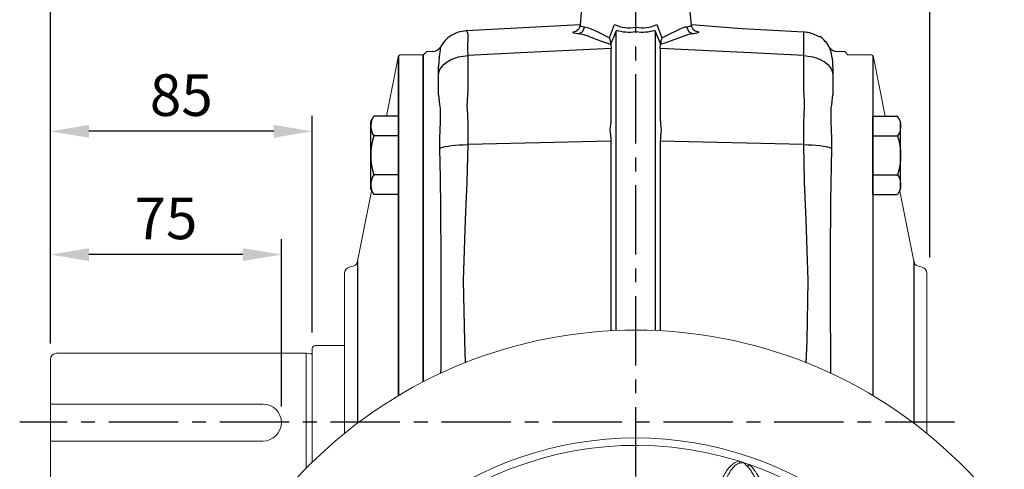
# Model space of a CAD drawing. Units: millimetres. Extents: x -35 to 1533, y -20 to 980.
# Drawn here: x 937 to 1256, y 501 to 646 of the extents above; entities that cross this region are included whole.
import ezdxf

# ---------------------------------------------------------------- set-up
doc = ezdxf.new("R2010")
doc.units = ezdxf.units.MM
doc.linetypes.add('中心線', pattern=[12, 7.5, -1.5, 1.5, -1.5])
for name, color, linetype in [('CEN', 2, '中心線'), ('DIM', 3, 'Continuous'), ('MAIN', 7, 'Continuous')]:
    doc.layers.add(name, color=color, linetype=linetype)
doc.styles.get("Standard").update_dxf_attribs({"font": 'simplex.shx', "bigfont": 'chineset.shx'})
doc.dimstyles.new('L', dxfattribs={"dimscale": 5, "dimtxt": 2.7, "dimasz": 2.5, "dimexe": 1, "dimexo": 1, "dimgap": 1, "dimtad": 1, "dimdec": 4, "dimdsep": 46, "dimtxsty": 'Standard', "dimcen": 0, "dimclrd": 256, "dimclre": 256, "dimclrt": 256, "dimadec": 0, "dimazin": 0, "dimtfac": 0.6, "dimtdec": 4, "dimtmove": 0, "dimatfit": 3, "dimfxl": 0, "dimtolj": 1, "dimarcsym": 0})

# ---------------------------------------------------------------- blocks, each defined once
blk = doc.blocks.new('HM14A')
at = {"layer": 'MAIN'}
for p, q in [((-9, 11), (-8.02, 12.7)), ((-9, -11), (-9, 11)), ((0, 12.7), (-8.02, 12.7)), ((0, -12.7), (0, 12.7)), ((0, 6.35), (-8.02, 6.35)), ((0, -6.35), (-8.02, -6.35)), ((-9, -11), (-8.02, -12.7)), ((0, -12.7), (-8.02, -12.7))]:
    blk.add_line(p, q, dxfattribs=at)
for centre, radius, start, end in [((-3.38, 9.53), 5.62, 154.3842, 214.3842), ((12.02, 0), 21.02, 162.412, 197.588), ((-3.38, -9.53), 5.62, 145.6158, 205.6158)]:
    blk.add_arc(centre, radius, start, end, dxfattribs=at)
blk = doc.blocks.new('*D7')
at = {"layer": 'Defpoints', "color": 0}
for p in [(946.66, 570.22), (946.66, 536.42), (1021.66, 515.92)]:
    blk.add_point(p, dxfattribs=at)
at = {"layer": 'DIM', "lineweight": -2}
for p, q in [((946.66, 541.42), (946.66, 575.22)), ((1021.66, 520.92), (1021.66, 575.22)), ((1009.16, 570.22), (959.16, 570.22))]:
    blk.add_line(p, q, dxfattribs=at)
at = {"layer": 'DIM'}
for points in [[(959.16, 572.3), (959.16, 568.13), (946.66, 570.22)], [(1009.16, 572.3), (1009.16, 568.13), (1021.66, 570.22)]]:
    blk.add_solid(points, dxfattribs=at)
at = {"layer": 'DIM', "insert": (984.16, 581.97), "char_height": 13.5, "attachment_point": 5}
blk.add_mtext('\\A1;75', dxfattribs=at)
blk = doc.blocks.new('*D8')
at = {"layer": 'Defpoints', "color": 0}
for p in [(946.66, 610.22), (1031.66, 539.92), (946.66, 536.42)]:
    blk.add_point(p, dxfattribs=at)
at = {"layer": 'DIM', "lineweight": -2}
for p, q in [((946.66, 541.42), (946.66, 615.22)), ((1031.66, 544.92), (1031.66, 615.22)), ((1019.16, 610.22), (959.16, 610.22))]:
    blk.add_line(p, q, dxfattribs=at)
at = {"layer": 'DIM'}
for points in [[(959.16, 612.3), (959.16, 608.13), (946.66, 610.22)], [(1019.16, 612.3), (1019.16, 608.13), (1031.66, 610.22)]]:
    blk.add_solid(points, dxfattribs=at)
at = {"layer": 'DIM', "insert": (989.16, 621.97), "char_height": 13.5, "attachment_point": 5}
blk.add_mtext('\\A1;85', dxfattribs=at)
blk = doc.blocks.new('*D18')
at = {"layer": 'Defpoints', "color": 0}
for p in [(946.66, 782.13), (1232.16, 564.28), (946.66, 536.31)]:
    blk.add_point(p, dxfattribs=at)
at = {"layer": 'DIM', "lineweight": -2}
for p, q in [((946.66, 541.31), (946.66, 787.13)), ((1232.16, 569.28), (1232.16, 787.13)), ((1219.66, 782.13), (959.16, 782.13))]:
    blk.add_line(p, q, dxfattribs=at)
at = {"layer": 'DIM'}
for points in [[(959.16, 784.22), (959.16, 780.05), (946.66, 782.13)], [(1219.66, 784.22), (1219.66, 780.05), (1232.16, 782.13)]]:
    blk.add_solid(points, dxfattribs=at)
at = {"layer": 'DIM', "insert": (1089.41, 793.88), "char_height": 13.5, "attachment_point": 5}
blk.add_mtext('\\A1;285.5', dxfattribs=at)
blk = doc.blocks.new('*D19')
at = {"layer": 'Defpoints', "color": 0}
for p in [(946.66, 732.13), (1136.66, 702.16), (946.66, 536.31)]:
    blk.add_point(p, dxfattribs=at)
at = {"layer": 'DIM', "lineweight": -2}
for p, q in [((946.66, 541.31), (946.66, 737.13)), ((1136.66, 707.16), (1136.66, 737.13)), ((1124.16, 732.13), (959.16, 732.13))]:
    blk.add_line(p, q, dxfattribs=at)
at = {"layer": 'DIM'}
for points in [[(959.16, 734.22), (959.16, 730.05), (946.66, 732.13)], [(1124.16, 734.22), (1124.16, 730.05), (1136.66, 732.13)]]:
    blk.add_solid(points, dxfattribs=at)
at = {"layer": 'DIM', "insert": (1041.66, 743.88), "char_height": 13.5, "attachment_point": 5}
blk.add_mtext('\\A1;190', dxfattribs=at)
blk = doc.blocks.new('A$C1E96716B')
at = {"layer": 'MAIN', "linetype": 'Continuous', "lineweight": 0}
for centre, radius, start, end in [((149.94, 105), 150, 316.3972, 223.6028), ((149.94, 105), 115, 300.6698, 239.3302), ((149.94, 105), 112.58, 72.6167, 160.9276), ((153.56, 207.82), 30.37, 7.5279, 8.7554), ((149.94, 105), 112.58, 71.8872, 72.6167), ((149.94, 105), 112.58, 70.9276, 71.8872), ((216.47, 186.89), 38.54, 140.5113, 141.7293), ((149.94, 105), 112.58, 297.1957, 70.9276)]:
    blk.add_arc(centre, radius, start, end, dxfattribs=at)
for points, knots in [([(170.32, 171.66), (170.65, 175.34), (171.06, 179.01), (171.86, 184.48), (172.15, 186.3), (172.81, 189.93), (173.17, 191.75), (173.99, 195.34), (174.44, 197.12), (175.47, 200.64), (176.05, 202.39), (177.09, 204.95), (177.46, 205.8), (178.29, 207.47), (178.75, 208.28), (179.52, 209.43), (179.8, 209.8), (180.25, 210.34), (180.4, 210.52), (180.73, 210.86), (180.9, 211.02), (181.42, 211.49), (181.8, 211.77), (182.65, 212.22), (183.09, 212.38), (183.58, 212.44)], [0, 0, 0, 0, 0.25, 0.25, 0.375, 0.375, 0.5, 0.5, 0.625, 0.625, 0.75, 0.75, 0.8125, 0.8125, 0.875, 0.875, 0.90625, 0.90625, 0.921875, 0.921875, 0.9375, 0.9375, 0.96875, 0.96875, 1, 1, 1, 1]), ([(183.67, 211.79), (183.44, 211.76), (183.22, 211.69), (182.8, 211.49), (182.6, 211.37), (182.04, 210.96), (181.72, 210.64), (181.14, 209.94), (180.88, 209.56), (180.4, 208.8), (180.18, 208.4), (179.56, 207.2), (179.2, 206.36), (178.54, 204.68), (178.25, 203.82), (177.44, 201.25), (176.98, 199.51), (176.17, 196.01), (175.82, 194.25), (175.17, 190.71), (174.89, 188.93), (174.37, 185.36), (174.13, 183.57), (173.5, 178.2), (173.17, 174.61), (172.9, 171.02)], [0, 0, 0, 0, 0.015625, 0.015625, 0.03125, 0.03125, 0.0625, 0.0625, 0.09375, 0.09375, 0.125, 0.125, 0.1875, 0.1875, 0.25, 0.25, 0.375, 0.375, 0.5, 0.5, 0.625, 0.625, 0.75, 0.75, 1, 1, 1, 1]), ([(186.73, 211.4), (187.14, 211.08), (187.5, 210.72), (188.17, 209.96), (188.48, 209.56), (189.35, 208.31), (189.86, 207.42), (190.78, 205.62), (191.19, 204.7), (191.95, 202.84), (192.3, 201.91), (193.28, 199.06), (193.85, 197.14), (194.88, 193.25), (195.33, 191.29), (196.57, 185.4), (197.24, 181.45), (198.38, 173.51), (198.85, 169.53), (199.25, 165.52)], [0, 0, 0, 0, 0.03125, 0.03125, 0.0625, 0.0625, 0.125, 0.125, 0.1875, 0.1875, 0.25, 0.25, 0.375, 0.375, 0.5, 0.5, 0.75, 0.75, 1, 1, 1, 1]), ([(196.22, 165), (195.92, 168.94), (195.56, 172.86), (194.67, 180.69), (194.15, 184.59), (193.18, 190.42), (192.82, 192.35), (192.01, 196.22), (191.57, 198.14), (190.79, 200.98), (190.51, 201.93), (189.9, 203.8), (189.58, 204.73), (189.02, 206.11), (188.83, 206.56), (188.41, 207.47), (188.19, 207.91), (187.71, 208.78), (187.45, 209.21), (186.89, 210.02), (186.58, 210.41), (186.21, 210.76)], [0, 0, 0, 0, 0.25, 0.25, 0.5, 0.5, 0.625, 0.625, 0.75, 0.75, 0.8125, 0.8125, 0.875, 0.875, 0.90625, 0.90625, 0.9375, 0.9375, 0.96875, 0.96875, 1, 1, 1, 1])]:
    blk.add_open_spline(points, degree=3, knots=knots, dxfattribs=at)
for points in [[(183.67, 211.79), (184.09, 211.86), (184.52, 211.93), (184.94, 212)], [(186.21, 210.76), (185.79, 211.18), (185.37, 211.59), (184.94, 212)]]:
    blk.add_open_spline(points, degree=3, dxfattribs=at)

msp = doc.modelspace()

# ---------------------------------------------------------------- linework, layer by layer
at = {"layer": 'CEN', "ltscale": 3}
for p, q in [((1136.66402, 282.21766), (1136.66402, 702.15507)), ((1240.14442, 515.80973), (936.70329, 515.80973))]:
    msp.add_line(p, q, dxfattribs=at)
at = {"layer": 'MAIN'}
for p, q in [((1119.07687, 650.20782), (1118.58932, 644.63514)), ((1154.73843, 644.63845), (1154.25118, 650.20782)), ((1118.60001, 644.75731), (1081.60153, 642.8183)), ((1128.19616, 640.5684), (1129.78009, 644.87196)), ((1130.31075, 643.04888), (1130.34483, 642.68546)), ((1130.34483, 612.17816), (1130.34483, 642.68546)), ((1142.98322, 642.68546), (1143.01729, 643.04888)), ((1142.98322, 642.68546), (1142.98322, 612.17816)), ((1143.54795, 644.87196), (1145.13189, 640.5684)), ((1165.66874, 643.7753), (1165.66873, 643.77496)), ((1191.18738, 642.43713), (1191.1874, 642.43747)), ((1191.18738, 640.0923), (1191.18738, 642.43713)), ((1082.14066, 641.99914), (1082.14066, 640.0923)), ((1196.54743, 640.9037), (1196.54617, 640.90384)), ((1070.83564, 636.12022), (1068.71933, 636.00931)), ((1073.31425, 637.54259), (1073.31399, 637.54064)), ((1128.61659, 638.58297), (1128.62825, 638.42443)), ((1128.62825, 638.42443), (1128.69072, 637.13901)), ((1128.69072, 613.99934), (1128.69072, 637.13901)), ((1144.63733, 637.13901), (1144.69979, 638.42443)), ((1144.63733, 637.13901), (1144.63733, 613.99934)), ((1144.69979, 638.42443), (1144.71145, 638.58297)), ((1204.66539, 636.00634), (1201.92395, 636.15002)), ((1059.66394, 524.43235), (1059.66394, 634.62984)), ((1059.66394, 634.62983), (1059.66394, 524.43235)), ((1068.71933, 636.00931), (1067.66402, 634.954)), ((1067.66402, 634.954), (1067.66402, 614.6191)), ((1067.66402, 614.61004), (1067.66402, 634.954)), ((1072.91532, 634.24606), (1072.66402, 631.29772)), ((1082.14066, 634.77591), (1082.14066, 623.78175)), ((1191.18738, 623.78175), (1191.18738, 634.77591)), ((1205.66402, 634.89725), (1204.66539, 636.00634)), ((1213.66411, 634.62983), (1213.66411, 524.43235)), ((1072.66402, 630.12897), (1072.66402, 631.29772)), ((1072.66402, 628.35685), (1072.66402, 630.12897)), ((1200.66403, 631.29772), (1200.66403, 630.12897)), ((1200.66403, 630.12897), (1200.66403, 628.35685)), ((1072.66402, 622.04327), (1072.66402, 628.35685)), ((1200.66403, 628.35685), (1200.66403, 622.04327)), ((1082.14066, 623.78175), (1081.92471, 620.25993)), ((1191.40333, 620.25993), (1191.18738, 623.78175)), ((1072.66402, 622.04327), (1072.97516, 618.95362)), ((1081.92471, 620.25993), (1081.86613, 618.15264)), ((1191.46191, 618.15264), (1191.40333, 620.25993)), ((1200.35288, 618.95362), (1200.66403, 622.04327)), ((1072.97516, 618.95362), (1073.17681, 617.59528)), ((1073.17681, 617.59528), (1073.22082, 616.90808)), ((1191.19268, 612.93183), (1191.46191, 618.15264)), ((1200.10723, 616.90808), (1200.15124, 617.59528)), ((1200.15124, 617.59528), (1200.35288, 618.95362)), ((1067.66402, 614.6191), (1067.66402, 612.06914)), ((1067.66402, 612.08964), (1067.66402, 614.61004)), ((1073.23545, 613.83042), (1073.22353, 613.18954)), ((1200.10452, 613.18954), (1200.0926, 613.83042)), ((1067.66402, 528.89184), (1067.66402, 612.08964)), ((1067.66402, 612.06914), (1067.66402, 528.89184)), ((1073.22353, 613.18954), (1072.9893, 608.07821)), ((1130.34483, 545.57084), (1130.34483, 612.17816)), ((1142.98322, 612.17816), (1142.98322, 545.57084)), ((1200.33875, 608.07821), (1200.10452, 613.18954)), ((1072.9893, 608.07821), (1072.95261, 604.6219)), ((1200.37543, 604.6219), (1200.33875, 608.07821)), ((1128.69072, 606.97189), (1082.13887, 605.90447)), ((1128.69072, 545.49194), (1128.69072, 606.97189)), ((1144.63733, 606.97189), (1144.63733, 545.49194)), ((1191.18917, 605.90447), (1144.63733, 606.97189)), ((1046.40561, 568.03122), (1046.40561, 515.50976)), ((1226.92243, 568.03122), (1226.92243, 515.50976))]:
    msp.add_line(p, q, dxfattribs=at)
at = {"layer": 'MAIN', "linetype": 'Continuous', "lineweight": 18}
for p, q in [((1043.64638, 566.13513), (1044.96126, 566.48746)), ((1229.68167, 566.13513), (1228.36678, 566.48746)), ((1042.16402, 564.20328), (1042.16402, 512.19327)), ((1231.16403, 564.20328), (1231.16403, 512.19327))]:
    msp.add_line(p, q, dxfattribs=at)
at = {"layer": 'MAIN', "color": 7, "linetype": 'Continuous', "lineweight": 15}
for p, q in [((1032.66402, 540.70401), (1042.16402, 540.70401)), ((948.66403, 538.20401), (1029.66402, 538.20401)), ((1029.66402, 538.20401), (1031.02466, 538.01278)), ((1029.66402, 500.82774), (1029.66402, 538.20401)), ((1031.66402, 502.82543), (1031.66402, 539.704)), ((946.66402, 536.20401), (946.66402, 495.204)), ((1015.66402, 521.704), (946.66402, 521.704)), ((946.66402, 509.704), (1015.66402, 509.704))]:
    msp.add_line(p, q, dxfattribs=at)
at = {"layer": 'MAIN', "flags": 128}
for points in [[(1117.91992, 641.908), (1116.62141, 642.11754), (1116.23843, 642.31624), (1116.43624, 642.5365), (1117.21682, 642.77248), (1117.64778, 642.85202)], [(1118.54941, 644.63873), (1118.53073, 644.26699), (1118.2546, 643.59814), (1117.91001, 643.1575), (1117.60369, 642.90246), (1117.39171, 642.77725), (1117.30478, 642.7384), (1117.3099, 642.73998)], [(1118.6256, 644.63197), (1118.59361, 644.59309), (1118.93109, 644.39094), (1120.07047, 644.18083)], [(1120.07047, 644.18083), (1121.32964, 643.84858), (1122.93948, 643.15709), (1124.75519, 642.25542), (1126.82735, 641.21428), (1128.19616, 640.5684)], [(1145.13189, 640.5684), (1147.70281, 641.81365), (1150.02972, 642.98449), (1151.53592, 643.66907), (1152.83688, 644.10499), (1153.25758, 644.18083)], [(1153.25758, 644.18083), (1154.2147, 644.34072), (1154.69442, 644.53514), (1154.67724, 644.6331)], [(1191.18738, 642.43713), (1187.19162, 642.64661), (1171.20859, 643.48453), (1169.66324, 643.56555), (1154.72804, 644.75731)], [(1155.99185, 642.74967), (1155.99435, 642.74959), (1155.83469, 642.83135), (1155.54313, 643.04067), (1155.17221, 643.44762), (1154.84807, 644.09096), (1154.76696, 644.64496)], [(1155.73103, 642.84047), (1156.37914, 642.70764), (1157.00023, 642.47599), (1157.04676, 642.2614), (1156.50848, 642.07005), (1155.40812, 641.908)], [(1128.62825, 638.42443), (1125.63429, 639.42159), (1123.33055, 640.27615), (1121.20335, 641.05478), (1119.42798, 641.61649), (1117.91992, 641.908)], [(1155.40812, 641.908), (1153.78792, 641.58572), (1151.71492, 640.90982), (1149.08602, 639.9345), (1146.08053, 638.86011), (1144.69979, 638.42443)], [(1128.69072, 637.13901), (1099.31552, 635.6479), (1082.14066, 634.77591)], [(1191.18738, 634.77591), (1174.01252, 635.6479), (1144.63733, 637.13901)], [(1072.66402, 628.35685), (1072.77909, 629.32914), (1073.12162, 630.27905), (1073.68374, 631.18473), (1074.45253, 632.02532), (1075.41028, 632.7815), (1076.53495, 633.43587), (1077.80067, 633.97335), (1079.1783, 634.38158), (1080.63615, 634.65117), (1082.14066, 634.77591)], [(1191.18738, 634.77591), (1192.6919, 634.65117), (1194.14974, 634.38158), (1195.52738, 633.97335), (1196.79309, 633.43587), (1197.91777, 632.7815), (1198.87551, 632.02532), (1199.6443, 631.18473), (1200.20643, 630.27905), (1200.54896, 629.32914), (1200.66403, 628.35685)], [(1073.22082, 616.90808), (1073.2409, 614.58434), (1073.23545, 613.83042)], [(1081.86613, 618.15264), (1081.90941, 617.64186), (1082.13536, 612.93183)], [(1200.0926, 613.83042), (1200.09328, 616.26449), (1200.10723, 616.90808)], [(1072.95261, 604.6219), (1073.38841, 604.85422), (1074.01056, 605.07281), (1074.80657, 605.27326), (1075.76044, 605.45155), (1076.85301, 605.60409), (1078.06232, 605.72782), (1079.36405, 605.82026), (1080.73207, 605.87954), (1082.13887, 605.90447)], [(1072.95261, 604.6219), (1073.20576, 595.11342), (1073.32922, 585.49727), (1073.39272, 568.08576), (1073.395, 550.40121), (1073.35747, 533.41517), (1073.33655, 531.68059)], [(1082.13887, 605.90447), (1081.85069, 593.69957), (1081.30912, 581.49843), (1080.6892, 561.80171), (1081.03507, 542.11772), (1081.32706, 535.12359)], [(1192.00098, 535.12359), (1192.29298, 542.11772), (1192.63884, 561.80171), (1192.01892, 581.49843), (1191.47735, 593.69957), (1191.18917, 605.90447)], [(1191.18917, 605.90447), (1192.59597, 605.87954), (1193.96399, 605.82026), (1195.26573, 605.72782), (1196.47503, 605.60409), (1197.5676, 605.45155), (1198.52147, 605.27326), (1199.31748, 605.07281), (1199.93964, 604.85422), (1200.37543, 604.6219)], [(1200.00804, 531.67288), (1199.9578, 536.24309), (1199.9321, 553.26165), (1199.93755, 570.18016), (1200.01699, 587.51093), (1200.37543, 604.6219)]]:
    msp.add_lwpolyline(points, dxfattribs=at)
at = {"layer": 'MAIN', "linetype": 'Continuous', "lineweight": 18, "flags": 128}
for points in [[(1059.50472, 634.25483), (1055.72221, 615.13202)], [(1067.66402, 635.05973), (1060.48453, 635.05973)], [(1205.66403, 635.05973), (1212.84351, 635.05973)], [(1213.82332, 634.25483), (1217.60584, 615.13202)], [(1050.93955, 590.95293), (1050.79978, 590.24631), (1046.40561, 568.03122)], [(1222.38849, 590.95293), (1222.52826, 590.24631), (1226.92243, 568.03122)]]:
    msp.add_lwpolyline(points, dxfattribs=at)
at = {"layer": 'MAIN'}
for centre, radius, start, end in [((1081.98984, 632.99565), 9.81366, 92.2612684, 152.3414241), ((1081.12245, 641.88176), 1.02496, 6.575911, 62.0295125), ((1117.62449, 644.34138), 2.45125, 276.9224268, 356.2446588), ((1134.62167, 655.44986), 11.63326, 245.4060863, 280.111335), ((1138.70561, 655.4559), 11.63907, 259.8976032, 294.5849755), ((1155.70356, 644.34138), 2.45125, 183.7553412, 263.0775732), ((1190.68804, 632.47144), 9.9782, 63.9438551, 87.1315278), ((1158.22188, 637.43411), 76.12764, 177.9989639, 182.0010361), ((1119.34435, 637.6567), 9.31839, 5.704795, 18.2080249), ((1153.9837, 637.6567), 9.31839, 161.7919752, 174.295205), ((1141.24196, 637.43411), 50.0161, 356.9534817, 3.0465183), ((1186.45587, 623.63396), 19.77661, 61.2294264, 64.1751845), ((1189.65795, 583.20472), 58.10884, 83.1218606, 83.7595722), ((1190.66402, 632.86026), 10, 28.5127185, 53.4665001), ((1070.79304, 638.98793), 2.84269, 271.0136403, 330.0672467), ((1042.90681, 639.54869), 30.47341, 349.9790281, 356.2217358), ((1184.18668, 631.40901), 16.47772, 359.6130353, 22.1927756), ((1201.98768, 639.0756), 2.91004, 216.3980286, 268.5866736), ((1494.31995, 609.6242), 412.19786, 179.5402317, 180.5170521), ((788.75952, 609.61932), 402.4468, 359.4711137, 0.4716025)]:
    msp.add_arc(centre, radius, start, end, dxfattribs=at)
at = {"layer": 'MAIN', "linetype": 'Continuous', "lineweight": 18}
for centre, radius, start, end in [((1060.48551, 634.05973), 1, 90, 168.8112509), ((1212.84254, 634.05973), 1, 11.1887491, 90), ((1044.16402, 564.20328), 2, 105, 180), ((1044.44362, 568.41931), 2, 285, 348.8112509), ((1228.88442, 568.41931), 2, 191.1887491, 255), ((1229.16403, 564.20328), 2, 0, 75)]:
    msp.add_arc(centre, radius, start, end, dxfattribs=at)
at = {"layer": 'MAIN', "color": 7, "linetype": 'Continuous', "lineweight": 15}
for centre, radius, start, end in [((1032.66402, 539.704), 1, 90, 180), ((948.66402, 536.204), 2, 90, 180), ((1031.13599, 538.80499), 0.8, 262, 311.3023546), ((1015.66402, 515.704), 6, 270, 90)]:
    msp.add_arc(centre, radius, start, end, dxfattribs=at)
at = {"layer": 'MAIN'}
for centre, major_axis, ratio, start_param, end_param in [((1134.60748, 674.42819), (16.63178, 52.72358), 0.12081248, 4.003567057, 4.104949926), ((1136.65951, 664.83846), (6.10147, 21.86095), 0.802533022, 3.127462484, 3.476529958), ((1136.66853, 664.83846), (-6.10147, 21.86095), 0.802533022, 2.806655349, 3.155722824), ((1138.72056, 674.42819), (-16.63178, 52.72358), 0.12081248, 2.178235381, 2.27961825), ((1119.74799, 604.14768), (6.91194, 14.90616), 0.380666512, 5.334374744, 5.595806935), ((1153.58005, 604.14768), (-6.91194, 14.90616), 0.380666512, 0.687378372, 0.948810563), ((1119.74799, 604.14768), (2.51251, 14.97198), 0.573238771, 4.997178866, 5.258611057), ((1153.58005, 604.14768), (-2.51251, 14.97198), 0.573238771, 1.02457425, 1.286006441)]:
    msp.add_ellipse(centre, major_axis=major_axis, ratio=ratio, start_param=start_param, end_param=end_param, dxfattribs=at)

# ---------------------------------------------------------------- block references
at = {"layer": 'CEN'}
for name, p in [('HM14A', (1059.66394, 602.43031)), ('A$C1E96716B', (986.72372, 290.704))]:
    msp.add_blockref(name, p, dxfattribs=at)
at = {"layer": 'CEN', "xscale": -1}
msp.add_blockref('HM14A', (1213.66411, 602.43031), dxfattribs=at)

# ---------------------------------------------------------------- dimensions: what is measured, and where the dimension line sits
at = {"layer": 'DIM'}
for base, p1, p2, picture, middle in [((946.66403, 782.13325), (1232.16402, 564.27508), (946.66403, 536.30973), '*D18', (1089.41403, 782.13325)), ((946.66403, 610.21616), (1031.66403, 539.91546), (946.66403, 536.41546), '*D8', (989.16403, 610.21616))]:
    dim = msp.add_linear_dim(base=base, p1=p1, p2=p2, angle=180, dimstyle='L', override={"dimtmove": 0}, dxfattribs=at)
    dim.commit()
    dim.dimension.update_dxf_attribs({"geometry": picture, "text_midpoint": middle, "dimtype": 160})
for base, p1, p2, picture, middle in [((946.66403, 732.13325), (1136.66402, 702.15507), (946.66403, 536.30973), '*D19', (1041.66402, 743.88325)), ((946.66403, 570.21616), (1021.66403, 515.91546), (946.66403, 536.41546), '*D7', (984.16403, 581.96616))]:
    dim = msp.add_linear_dim(base=base, p1=p1, p2=p2, angle=180, dimstyle='L', override={"dimtmove": 0}, dxfattribs=at)
    dim.commit()
    dim.dimension.update_dxf_attribs({"geometry": picture, "text_midpoint": middle})

doc.saveas('drawing.dxf')
